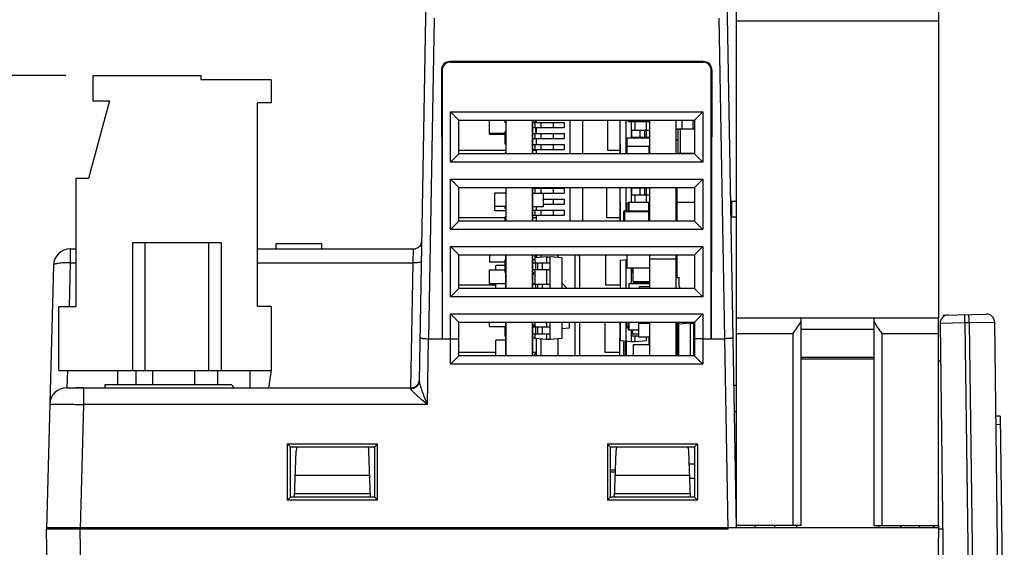
# Model space of a CAD drawing. Units: inches. Extents: x 0 to 17, y 0 to 11.
# Drawn here: x 2.6 to 4.9, y 1.8 to 3 of the extents above; entities that cross this region are included whole.
import ezdxf

# ---------------------------------------------------------------- set-up
doc = ezdxf.new("R2010")
doc.units = ezdxf.units.IN
doc.header["$LTSCALE"] = 0.935
doc.header["$MEASUREMENT"] = 0
doc.layers.get('0').update_dxf_attribs({"linetype": 'CONTINUOUS'})
for name, color, linetype in [('02___PRT_ALL_AXES', 7, 'CONTINUOUS'), ('ASSEMBLY', 7, 'CONTINUOUS'), ('ECAD_94197101', 7, 'CONTINUOUS'), ('ECAD_94225805', 7, 'CONTINUOUS'), ('ECAD_94260308', 7, 'CONTINUOUS'), ('ECAD_CP_0603', 7, 'CONTINUOUS'), ('ECAD_CP_0805', 7, 'CONTINUOUS'), ('ECAD_CP_1206', 7, 'CONTINUOUS'), ('ECAD_CP_94355132', 7, 'CONTINUOUS'), ('ECAD_CP_94426140', 7, 'CONTINUOUS'), ('ECAD_DI_94425401', 7, 'CONTINUOUS'), ('ECAD_FS_94399730', 7, 'CONTINUOUS'), ('ECAD_IC_QFP144', 7, 'CONTINUOUS'), ('ECAD_IC_SO44_525', 7, 'CONTINUOUS'), ('ECAD_IC_SO8_150', 7, 'CONTINUOUS'), ('ECAD_IC_SOJ44_400', 7, 'CONTINUOUS'), ('ECAD_IC_SSOP10_125', 7, 'CONTINUOUS'), ('ECAD_IND_94260801', 7, 'CONTINUOUS'), ('ECAD_IND_944120', 7, 'CONTINUOUS'), ('ECAD_PCP_2012', 7, 'CONTINUOUS'), ('ECAD_PCP_2150916503', 7, 'CONTINUOUS'), ('ECAD_PCP_3528', 7, 'CONTINUOUS'), ('ECAD_PCP_7343A', 7, 'CONTINUOUS'), ('ECAD_RS_0603', 7, 'CONTINUOUS'), ('ECAD_RS_0805', 7, 'CONTINUOUS'), ('ECAD_RS_1206', 7, 'CONTINUOUS'), ('ECAD_RS_943996', 7, 'CONTINUOUS'), ('ECAD_STD_DPAK_PO123', 7, 'CONTINUOUS'), ('ECAD_STD_SOT23_PO132', 7, 'CONTINUOUS'), ('ECAD_TP_ICT', 7, 'CONTINUOUS'), ('FEATURE', 7, 'CONTINUOUS')]:
    doc.layers.add(name, color=color, linetype=linetype)
doc.styles.get("Standard").update_dxf_attribs({"font": 'txt', "width": 0.8})
doc.dimstyles.new('DIMSTYLE_1', dxfattribs={"dimtxt": 0.15625, "dimasz": 0.1875, "dimexe": 0.125, "dimexo": 0.0625, "dimgap": 0.078125, "dimtad": 0, "dimtih": 1, "dimtoh": 1, "dimzin": 0, "dimdsep": 46, "dimtxsty": 'STANDARD', "dimblk": '_FILLED', "dimblk1": '_FILLED', "dimblk2": '_FILLED', "dimcen": 0.09, "dimazin": 0, "dimtp": 0.05, "dimtm": 0.05, "dimtfac": 1, "dimtofl": 0, "dimtmove": 0, "dimatfit": 3, "dimldrblk": '_FILLED', "dimfxl": 1, "dimtolj": 1, "dimtzin": 0, "dimarcsym": 0})

# ---------------------------------------------------------------- blocks, each defined once
blk = doc.blocks.new('_FILLED')
at = {"color": 0, "linetype": 'BYBLOCK'}
blk.add_solid([(0, 0), (-1, 0.167), (-1, -0.167)], dxfattribs=at)
blk = doc.blocks.new('*D2')
at = {"color": 2, "linetype": 'CONTINUOUS'}
for p, q in [((2.6906, 2.884), (1.8573, 2.884)), ((1.9823, 2.884), (1.9823, 2.1515)), ((1.9823, 1.1066), (1.9823, 1.839)), ((2.6708, 1.1066), (1.8573, 1.1066))]:
    blk.add_line(p, q, dxfattribs=at)
at = {"color": 2, "linetype": 'CONTINUOUS', "xscale": 0.1875, "yscale": 0.1875, "zscale": 0.1875}
for p, rotation in [((1.9823, 2.884), 90), ((1.9823, 1.1066), 270)]:
    blk.add_blockref('_FILLED', p, dxfattribs=dict(at, rotation=rotation))
at = {"color": 2, "linetype": 'CONTINUOUS', "insert": (1.9823, 2.0734), "char_height": 0.15625, "width": 0.625, "attachment_point": 2, "line_spacing_factor": 0.9}
blk.add_mtext('45.15', dxfattribs=at)
blk = doc.blocks.new('*D3')
at = {"color": 2, "linetype": 'CONTINUOUS'}
for p, q in [((3.5073, 4.0672), (1.1215, 4.0672)), ((1.2465, 4.0672), (1.2465, 2.7432)), ((1.2465, 1.1066), (1.2465, 2.4307)), ((2.6708, 1.1066), (1.1215, 1.1066))]:
    blk.add_line(p, q, dxfattribs=at)
at = {"color": 2, "linetype": 'CONTINUOUS', "xscale": 0.1875, "yscale": 0.1875, "zscale": 0.1875}
for p, rotation in [((1.2465, 4.0672), 90), ((1.2465, 1.1066), 270)]:
    blk.add_blockref('_FILLED', p, dxfattribs=dict(at, rotation=rotation))
at = {"color": 2, "linetype": 'CONTINUOUS', "insert": (1.2465, 2.665), "char_height": 0.15625, "width": 0.625, "attachment_point": 2, "line_spacing_factor": 0.9}
blk.add_mtext('75.20', dxfattribs=at)

msp = doc.modelspace()

# ---------------------------------------------------------------- linework, layer by layer
at = {"color": 7, "linetype": 'CONTINUOUS'}
for p, q in [((3.5173, 2.17), (3.5501, 4.0479)), ((4.2592, 1.8271), (4.231, 3.4457)), ((3.5519, 3.0182), (3.5388, 2.2688)), ((4.2318, 2.2688), (4.2187, 3.0182)), ((3.5887, 2.917), (3.5902, 2.9156)), ((4.182, 2.917), (3.5887, 2.917)), ((3.5902, 2.9156), (4.1805, 2.9156)), ((4.182, 2.917), (4.1805, 2.9156)), ((3.5691, 2.8973), (3.5705, 2.2688)), ((3.5691, 2.8973), (3.5705, 2.8959)), ((3.5705, 2.8959), (3.5705, 2.2688)), ((4.2016, 2.8973), (4.2002, 2.8959)), ((4.2016, 2.8973), (4.2002, 2.2688)), ((4.2002, 2.2688), (4.2002, 2.8959)), ((3.5903, 2.6816), (3.5903, 2.7993)), ((3.5903, 2.7993), (3.61, 2.7796)), ((3.5903, 2.7993), (4.1804, 2.7993)), ((4.1804, 2.7993), (4.1607, 2.7796)), ((4.1804, 2.7993), (4.1804, 2.6816)), ((3.61, 2.7012), (3.61, 2.7796)), ((3.61, 2.7796), (4.1607, 2.7796)), ((3.958, 2.709), (3.958, 2.7791)), ((4.1607, 2.7796), (4.1607, 2.7012)), ((3.5903, 2.6816), (3.61, 2.7012)), ((4.1607, 2.7012), (3.61, 2.7012)), ((3.7197, 2.709), (3.6106, 2.709)), ((3.7908, 2.709), (3.7817, 2.709)), ((3.9868, 2.709), (3.958, 2.709)), ((4.0557, 2.709), (4.0547, 2.709)), ((4.1804, 2.6816), (4.1607, 2.7012)), ((4.1804, 2.6816), (3.5903, 2.6816)), ((3.5903, 2.5241), (3.5903, 2.6419)), ((3.5903, 2.6419), (3.61, 2.6222)), ((3.5903, 2.6419), (4.1804, 2.6419)), ((4.1804, 2.6419), (4.1607, 2.6222)), ((4.1804, 2.6419), (4.1804, 2.5241)), ((3.61, 2.5438), (3.61, 2.6222)), ((3.61, 2.6222), (4.1607, 2.6222)), ((3.956, 2.5515), (3.956, 2.6216)), ((4.1607, 2.6222), (4.1607, 2.5438)), ((4.2459, 2.5908), (4.2592, 2.5908)), ((3.5903, 2.5241), (3.61, 2.5438)), ((4.1607, 2.5438), (3.61, 2.5438)), ((3.7177, 2.5515), (3.6106, 2.5515)), ((3.7908, 2.5515), (3.7817, 2.5515)), ((3.9868, 2.5515), (3.956, 2.5515)), ((4.1804, 2.5241), (4.1607, 2.5438)), ((4.1804, 2.5241), (3.5903, 2.5241)), ((2.7007, 2.4786), (2.7007, 2.4461)), ((2.7007, 2.4786), (2.7137, 2.4786)), ((3.1389, 2.4786), (3.5034, 2.4786)), ((3.5025, 2.4461), (3.5034, 2.4786)), ((3.5903, 2.4844), (3.61, 2.4647)), ((3.5903, 2.3666), (3.5903, 2.4844)), ((3.5903, 2.4844), (4.1804, 2.4844)), ((3.61, 2.3863), (3.61, 2.4647)), ((3.61, 2.4647), (4.1607, 2.4647)), ((4.1804, 2.4844), (4.1607, 2.4647)), ((4.1607, 2.4647), (4.1607, 2.3863)), ((4.1804, 2.4844), (4.1804, 2.3666)), ((2.7007, 2.4461), (2.698, 2.344)), ((2.7007, 2.4461), (2.7137, 2.4461)), ((3.1389, 2.4461), (3.5025, 2.4461)), ((3.4974, 2.1538), (3.5025, 2.4461)), ((3.9539, 2.394), (3.9539, 2.4641)), ((2.6613, 2.4403), (2.6451, 1.8231)), ((3.5903, 2.3666), (3.61, 2.3863)), ((4.1607, 2.3863), (3.61, 2.3863)), ((3.6961, 2.394), (3.6105, 2.394)), ((3.9868, 2.394), (3.9539, 2.394)), ((4.1804, 2.3666), (4.1607, 2.3863)), ((4.1804, 2.3666), (3.5903, 2.3666)), ((3.5903, 2.3269), (4.1804, 2.3269)), ((3.5903, 2.3269), (3.61, 2.3072)), ((3.5903, 2.2688), (3.5903, 2.3269)), ((4.1804, 2.3269), (4.1607, 2.3072)), ((4.1804, 2.3269), (4.1804, 2.2688)), ((3.61, 2.3072), (4.1607, 2.3072)), ((3.61, 2.2686), (3.61, 2.3072)), ((3.9518, 2.2365), (3.9518, 2.3067)), ((4.1607, 2.3072), (4.1607, 2.2686)), ((3.5361, 2.115), (3.5387, 2.2688)), ((3.5388, 2.2688), (3.5903, 2.2688)), ((3.5903, 2.2094), (3.5903, 2.2688)), ((3.5903, 2.2688), (3.61, 2.2686)), ((3.61, 2.2288), (3.61, 2.2686)), ((4.1804, 2.2688), (4.1607, 2.2686)), ((4.1607, 2.2686), (4.1607, 2.2288)), ((4.1804, 2.2688), (4.2318, 2.2688)), ((4.1804, 2.2688), (4.1804, 2.2094)), ((4.2396, 1.8231), (4.2319, 2.2688)), ((3.6961, 2.2365), (3.6105, 2.2365)), ((3.7916, 2.2365), (3.7817, 2.2365)), ((3.9857, 2.2365), (3.9518, 2.2365)), ((3.5903, 2.2094), (3.61, 2.2288)), ((4.1607, 2.2288), (3.61, 2.2288)), ((4.1804, 2.2094), (4.1607, 2.2288)), ((4.7317, 2.2168), (4.7364, 2.2168)), ((2.6941, 2.194), (2.693, 2.1538)), ((4.1804, 2.2094), (3.5903, 2.2094)), ((2.6922, 2.1538), (3.4977, 2.1538)), ((2.7315, 2.1538), (2.7315, 2.115)), ((3.4977, 2.1517), (3.4977, 2.1538)), ((2.7315, 2.115), (2.7239, 1.8231)), ((3.5361, 2.115), (2.7315, 2.115)), ((3.2091, 2.0229), (3.216, 2.016)), ((3.2091, 2.0229), (3.4197, 2.0229)), ((3.2091, 1.891), (3.2091, 2.0229)), ((3.216, 2.016), (3.4129, 2.016)), ((3.216, 1.8979), (3.216, 2.016)), ((3.2256, 1.8979), (3.2293, 2.0056)), ((3.4033, 1.8979), (3.3995, 2.0056)), ((3.4197, 2.0229), (3.4129, 2.016)), ((3.4129, 1.8979), (3.4129, 2.016)), ((3.4197, 1.891), (3.4197, 2.0229)), ((3.9572, 2.0229), (4.1678, 2.0229)), ((3.9572, 2.0229), (3.964, 2.016)), ((3.9572, 2.0229), (3.9572, 1.891)), ((3.964, 2.016), (4.1609, 2.016)), ((3.964, 2.016), (3.964, 1.8979)), ((3.9736, 1.8979), (3.9774, 2.0056)), ((4.1513, 1.8979), (4.1476, 2.0056)), ((4.1678, 2.0229), (4.1609, 2.016)), ((4.1609, 2.016), (4.1609, 1.8979)), ((4.1678, 2.0229), (4.1678, 1.891)), ((3.4015, 1.9491), (3.2274, 1.9491)), ((4.1495, 1.9491), (3.9754, 1.9491)), ((3.216, 1.8979), (3.2091, 1.891)), ((3.4197, 1.891), (3.2091, 1.891)), ((3.4129, 1.8979), (3.216, 1.8979)), ((3.403, 1.9058), (3.2259, 1.9058)), ((3.4129, 1.8979), (3.4197, 1.891)), ((3.964, 1.8979), (3.9572, 1.891)), ((4.1678, 1.891), (3.9572, 1.891)), ((4.1609, 1.8979), (3.964, 1.8979)), ((4.151, 1.9058), (3.9739, 1.9058)), ((4.1609, 1.8979), (4.1678, 1.891)), ((2.6451, 1.8271), (4.7318, 1.8271)), ((4.2396, 1.8231), (2.6451, 1.8231)), ((2.6546, 1.1066), (2.6452, 1.8231)), ((2.7333, 1.1066), (2.7239, 1.8231)), ((4.7199, 1.8322), (4.7199, 1.8271)), ((4.7318, 1.8271), (4.7223, 1.1066)), ((4.7316, 1.8322), (4.7317, 1.8271)), ((4.7416, 1.8231), (4.7318, 1.8231))]:
    msp.add_line(p, q, dxfattribs=at)
at = {"color": 7, "linetype": 'CONTINUOUS', "true_color": 0x00beeb}
for p, q in [((3.7817, 2.7018), (3.7817, 2.7791)), ((3.7817, 2.5443), (3.7817, 2.6216)), ((3.7197, 2.3868), (3.7197, 2.4641)), ((3.7817, 2.3868), (3.7817, 2.4641)), ((3.7197, 2.2293), (3.7197, 2.3067)), ((3.7817, 2.2293), (3.7817, 2.3067))]:
    msp.add_line(p, q, dxfattribs=at)
at = {"color": 7, "linetype": 'CONTINUOUS'}
for centre, radius, start, end in [((3.5034, 2.4983), 0.0197, 270, 359), ((2.7007, 2.4393), 0.0394, 90, 178.5), ((3.4977, 2.1735), 0.0197, 270, 350.1006), ((2.6922, 2.1145), 0.0394, 90.0032, 178.5001), ((3.2687, 2.0042), 0.0394, 162.4554, 178), ((3.3602, 2.0042), 0.0394, 2, 17.5446), ((4.0167, 2.0042), 0.0394, 162.4554, 178), ((4.1082, 2.0042), 0.0394, 2, 17.5446)]:
    msp.add_arc(centre, radius, start, end, dxfattribs=at)
for centre, major_axis, ratio, start_param, end_param in [((3.5888, 2.8973), (-0.0079, 0.0181), 0.996614, -0.409923, 1.160702), ((3.5902, 2.8959), (0.0139, -0.0139), 0.999829, 2.35628, 3.926905), ((4.1805, 2.8959), (-0.0139, -0.0139), 0.999829, 2.35628, 3.926905), ((4.182, 2.8973), (0.0079, 0.0181), 0.996614, -1.160702, 0.409923)]:
    msp.add_ellipse(centre, major_axis=major_axis, ratio=ratio, start_param=start_param, end_param=end_param, dxfattribs=at)
for points, knots in [([(2.7007, 2.4461), (2.6957, 2.4462), (2.6864, 2.4462), (2.6742, 2.4452), (2.6662, 2.4437), (2.6623, 2.442), (2.6613, 2.4408), (2.6613, 2.4403)], [0, 0, 0, 0, 0.369242, 0.683747, 0.899368, 0.962526, 1, 1, 1, 1]), ([(3.5222, 2.4492), (3.5222, 2.4489), (3.5217, 2.4483), (3.5198, 2.4475), (3.5158, 2.4467), (3.5097, 2.4461), (3.505, 2.4461), (3.5025, 2.4461)], [0, 0, 0, 0, 0.037508, 0.10064, 0.316308, 0.630904, 1, 1, 1, 1]), ([(3.5191, 2.2707), (3.5191, 2.2706), (3.5198, 2.2703), (3.5208, 2.27), (3.5226, 2.2697), (3.525, 2.2695), (3.528, 2.2692), (3.5326, 2.2689), (3.5363, 2.2688), (3.5388, 2.2688)], [0, 0, 0, 0, 0.024558, 0.082659, 0.175091, 0.298594, 0.448874, 0.620457, 1, 1, 1, 1]), ([(4.2515, 2.2707), (4.2515, 2.2706), (4.2508, 2.2703), (4.2499, 2.27), (4.248, 2.2697), (4.2456, 2.2695), (4.2427, 2.2692), (4.238, 2.2689), (4.2344, 2.2688), (4.2319, 2.2688)], [0, 0, 0, 0, 0.024559, 0.082623, 0.174994, 0.298434, 0.448669, 0.620242, 1, 1, 1, 1]), ([(3.5173, 2.17), (3.5173, 2.1676), (3.5162, 2.1628), (3.5118, 2.1567), (3.5052, 2.1527), (3.5002, 2.1517), (3.4977, 2.1517)], [0, 0, 0, 0, 0.243504, 0.491161, 0.744011, 1, 1, 1, 1]), ([(3.5361, 2.115), (3.5341, 2.1199), (3.5303, 2.1297), (3.5256, 2.1418), (3.5222, 2.1513), (3.5199, 2.1581), (3.5181, 2.1642), (3.5173, 2.1682), (3.5173, 2.17)], [0, 0, 0, 0, 0.272211, 0.539439, 0.668801, 0.792696, 0.906497, 1, 1, 1, 1]), ([(3.5361, 2.115), (3.532, 2.1183), (3.526, 2.1234), (3.5181, 2.1301), (3.5125, 2.1349), (3.5072, 2.1397), (3.5027, 2.1441), (3.4996, 2.1476), (3.498, 2.1501), (3.4976, 2.1512), (3.4977, 2.1517)], [0, 0, 0, 0, 0.294617, 0.43891, 0.579018, 0.712173, 0.833516, 0.933948, 0.971993, 1, 1, 1, 1]), ([(2.6528, 2.1155), (2.6528, 2.1155), (2.653, 2.1155), (2.6532, 2.1156), (2.6537, 2.1156), (2.6544, 2.1156), (2.6552, 2.1156), (2.6567, 2.1156), (2.659, 2.1156), (2.6623, 2.1156), (2.6663, 2.1156), (2.6709, 2.1156), (2.6781, 2.1155), (2.6884, 2.1155), (2.7018, 2.1153), (2.7164, 2.1152), (2.7264, 2.115), (2.7315, 2.115)], [0, 0, 0, 0, 0.001253, 0.004886, 0.010907, 0.019302, 0.030057, 0.043155, 0.076232, 0.118183, 0.168635, 0.227093, 0.292985, 0.444518, 0.617342, 0.804998, 1, 1, 1, 1])]:
    msp.add_open_spline(points, degree=3, knots=knots, dxfattribs=at)
at = {"layer": '02___PRT_ALL_AXES', "color": 7, "linetype": 'CONTINUOUS'}
for p, q in [((3.7197, 2.7791), (3.7197, 2.7018)), ((3.7817, 2.7791), (3.7817, 2.7018)), ((4.0557, 2.7791), (4.0557, 2.7018)), ((4.1177, 2.7791), (4.1177, 2.7018)), ((3.7197, 2.6216), (3.7197, 2.5443)), ((3.7817, 2.6216), (3.7817, 2.5443)), ((4.0557, 2.6216), (4.0557, 2.5443)), ((4.1177, 2.6216), (4.1177, 2.5443)), ((3.7197, 2.4641), (3.7197, 2.3868)), ((3.7817, 2.4641), (3.7817, 2.3868)), ((4.0557, 2.4641), (4.0557, 2.3868)), ((4.0557, 2.4557), (4.1177, 2.4557)), ((4.1177, 2.4641), (4.1177, 2.3868)), ((3.7197, 2.3067), (3.7197, 2.2293)), ((3.7817, 2.3067), (3.7817, 2.2293)), ((4.0557, 2.3067), (4.0557, 2.2293)), ((4.1177, 2.3067), (4.1177, 2.2293))]:
    msp.add_line(p, q, dxfattribs=at)
at = {"layer": 'ASSEMBLY', "color": 7, "linetype": 'CONTINUOUS'}
for p, q in [((4.7429, 2.3238), (4.843, 2.3264)), ((4.7936, 2.3055), (4.7353, 2.3042)), ((4.7353, 2.3042), (4.7474, 1.3822)), ((4.7429, 2.3238), (4.743, 2.3196)), ((4.8034, 2.3057), (4.7936, 2.3055)), ((4.7936, 2.3055), (4.8057, 1.3822)), ((4.8632, 2.307), (4.8034, 2.3057)), ((4.8034, 2.3057), (4.8155, 1.3822)), ((4.8789, 1.1066), (4.8632, 2.307)), ((4.8759, 2.0874), (4.8661, 2.0873)), ((4.8759, 2.0874), (4.8857, 1.3394)), ((4.8762, 2.0677), (4.8664, 2.0676))]:
    msp.add_line(p, q, dxfattribs=at)
for centre, start, end in [((4.8435, 2.3068), 0.75, 91.4979), ((4.755, 2.3044), 91.5, 180.75)]:
    msp.add_arc(centre, 0.0197, start, end, dxfattribs=at)
for points in [[(4.7936, 2.3055), (4.7935, 2.3067), (4.7935, 2.3092), (4.7934, 2.3129), (4.7933, 2.3162), (4.7933, 2.3192), (4.7933, 2.3213), (4.7932, 2.3227), (4.7932, 2.3236), (4.7933, 2.3242), (4.7932, 2.3247), (4.7933, 2.3249), (4.7933, 2.3251), (4.7933, 2.3251)], [(4.8034, 2.3057), (4.8034, 2.307), (4.8033, 2.3095), (4.8032, 2.3131), (4.8032, 2.3165), (4.8031, 2.3194), (4.8031, 2.3216), (4.8031, 2.323), (4.8031, 2.3238), (4.8031, 2.3245), (4.8031, 2.325), (4.8031, 2.3252), (4.8031, 2.3254), (4.8031, 2.3254)]]:
    msp.add_open_spline(points, degree=3, knots=[0, 0, 0, 0, 0.194631, 0.38257, 0.555472, 0.706895, 0.831148, 0.881631, 0.923632, 0.956672, 0.980514, 0.994988, 1, 1, 1, 1], dxfattribs=at)
at = {"layer": 'ECAD_94197101', "color": 7, "linetype": 'CONTINUOUS'}
for p, q in [((3.1827, 2.4786), (3.1827, 2.4916)), ((3.1827, 2.4916), (3.289, 2.4916)), ((3.289, 2.4786), (3.289, 2.4916))]:
    msp.add_line(p, q, dxfattribs=at)
at = {"layer": 'ECAD_94225805', "color": 7, "linetype": 'CONTINUOUS'}
for p, q in [((2.7816, 2.1609), (2.7816, 2.1538)), ((3.0789, 2.1609), (2.7816, 2.1609)), ((3.0789, 2.1609), (3.0822, 2.1538))]:
    msp.add_line(p, q, dxfattribs=at)
at = {"layer": 'ECAD_94260308', "color": 7, "linetype": 'CONTINUOUS'}
for p, q in [((4.2592, 1.8322), (4.2592, 2.3175)), ((4.4107, 2.3139), (4.4101, 2.3164)), ((4.4107, 1.8322), (4.4107, 2.3139)), ((4.5808, 2.3164), (4.5802, 2.3139)), ((4.5802, 2.3139), (4.5802, 1.8322)), ((4.7317, 1.8322), (4.7317, 2.3156)), ((4.3911, 2.2798), (4.2592, 2.2798)), ((4.3911, 2.2798), (4.3911, 1.8322)), ((4.7317, 2.2798), (4.5998, 2.2798)), ((4.5998, 1.8322), (4.5998, 2.2798)), ((4.4797, 2.2247), (4.4107, 2.2247)), ((4.5802, 2.2208), (4.4107, 2.2208)), ((4.5802, 2.2247), (4.5112, 2.2247)), ((4.4107, 1.8322), (4.2592, 1.8322)), ((4.3025, 1.8322), (4.3025, 1.8271)), ((4.3478, 1.8322), (4.3478, 1.8271)), ((4.3998, 1.8322), (4.3998, 1.8271)), ((4.5802, 1.8322), (4.7317, 1.8322)), ((4.5911, 1.8322), (4.5911, 1.8271)), ((4.6431, 1.8322), (4.6431, 1.8271)), ((4.6884, 1.8271), (4.6884, 1.8322))]:
    msp.add_line(p, q, dxfattribs=at)
for centre, start_param, end_param in [((4.4062, 2.2798), -0.379645, -0.258224), ((4.5847, 2.2798), 0.258236, 0.379645)]:
    msp.add_ellipse(centre, major_axis=(0, 0.0394), ratio=0.267949, start_param=start_param, end_param=end_param, dxfattribs=at)
for points, knots in [([(4.3911, 2.2798), (4.3933, 2.2829), (4.3976, 2.2891), (4.4028, 2.2967), (4.4064, 2.3026), (4.4086, 2.3067), (4.4102, 2.3104), (4.4107, 2.3128), (4.4107, 2.3139)], [0, 0, 0, 0, 0.290128, 0.567711, 0.69655, 0.81444, 0.917019, 1, 1, 1, 1]), ([(4.5802, 2.3139), (4.5802, 2.3128), (4.5807, 2.3104), (4.5823, 2.3067), (4.5845, 2.3026), (4.5881, 2.2967), (4.5933, 2.2891), (4.5976, 2.2829), (4.5998, 2.2798)], [0, 0, 0, 0, 0.082981, 0.185564, 0.303446, 0.432278, 0.709859, 1, 1, 1, 1])]:
    msp.add_open_spline(points, degree=3, knots=knots, dxfattribs=at)
at = {"layer": 'ECAD_CP_0603', "color": 7, "linetype": 'CONTINUOUS'}
for p, q in [((3.6817, 2.7475), (3.6817, 2.7791)), ((3.7177, 2.7485), (3.6817, 2.7485)), ((3.6817, 2.7475), (3.7177, 2.7475)), ((3.6817, 2.4641), (3.6817, 2.4475)), ((3.7177, 2.4475), (3.6817, 2.4475)), ((3.6817, 2.4295), (3.7177, 2.4295)), ((3.6817, 2.3975), (3.6817, 2.4295)), ((4.0177, 2.4345), (4.0557, 2.4345)), ((4.0177, 2.4025), (4.0177, 2.4345)), ((3.6817, 2.3975), (3.7197, 2.3975)), ((4.0177, 2.4025), (4.0557, 2.4025)), ((4.0177, 2.3995), (4.0557, 2.3995)), ((4.0177, 2.3981), (4.0177, 2.3995)), ((3.6817, 2.2975), (3.6817, 2.3067)), ((3.6817, 2.2975), (3.7197, 2.2975)), ((4.0557, 2.2545), (4.0177, 2.2545)), ((4.0177, 2.2545), (4.0177, 2.2293))]:
    msp.add_line(p, q, dxfattribs=at)
at = {"layer": 'ECAD_CP_0805', "color": 7, "linetype": 'CONTINUOUS'}
for p, q in [((4.0538, 2.6215), (4.0538, 2.6216)), ((3.9957, 2.5661), (4.0538, 2.5661)), ((3.9957, 2.5443), (3.9957, 2.5661)), ((3.9977, 2.5681), (4.0538, 2.5681)), ((3.9977, 2.5443), (3.9977, 2.5681)), ((4.0538, 2.5443), (4.0538, 2.5681))]:
    msp.add_line(p, q, dxfattribs=at)
for centre, start, end in [((3.9977, 2.5661), 90, 180), ((4.0538, 2.5661), 0, 90)]:
    msp.add_arc(centre, 0.00197, start, end, dxfattribs=at)
at = {"layer": 'ECAD_CP_1206', "color": 7, "linetype": 'CONTINUOUS'}
for p, q in [((3.9868, 2.27), (3.9857, 2.27)), ((3.9857, 2.27), (3.9857, 2.2293))]:
    msp.add_line(p, q, dxfattribs=at)
at = {"layer": 'ECAD_CP_94355132', "color": 7, "linetype": 'CONTINUOUS'}
for p, q in [((4.0557, 2.738), (4.0026, 2.738)), ((4.0026, 2.738), (4.0026, 2.7184)), ((4.0557, 2.7184), (4.0026, 2.7184)), ((4.0036, 2.7018), (4.0036, 2.7184)), ((4.0547, 2.7018), (4.0547, 2.7184)), ((4.0026, 2.4641), (4.0026, 2.4339)), ((4.0177, 2.4339), (4.0026, 2.4339))]:
    msp.add_line(p, q, dxfattribs=at)
at = {"layer": 'ECAD_CP_94426140', "color": 7, "linetype": 'CONTINUOUS'}
for p, q in [((4.1609, 1.9755), (4.1486, 1.9755)), ((4.1609, 1.9415), (4.1498, 1.9415))]:
    msp.add_line(p, q, dxfattribs=at)
at = {"layer": 'ECAD_DI_94425401', "color": 7, "linetype": 'CONTINUOUS'}
for p, q in [((4.1315, 2.7791), (4.1315, 2.7595)), ((4.1569, 2.7791), (4.1569, 2.7595)), ((4.1177, 2.7595), (4.1602, 2.7595)), ((4.1217, 2.7595), (4.1217, 2.7022)), ((4.1276, 2.7595), (4.1276, 2.7022)), ((4.1602, 2.7022), (4.1217, 2.7022))]:
    msp.add_line(p, q, dxfattribs=at)
at = {"layer": 'ECAD_FS_94399730', "color": 7, "linetype": 'CONTINUOUS'}
for p, q in [((3.964, 1.962), (3.9758, 1.962)), ((3.964, 1.957), (3.9757, 1.957))]:
    msp.add_line(p, q, dxfattribs=at)
at = {"layer": 'ECAD_IC_QFP144', "color": 7, "linetype": 'CONTINUOUS'}
for p, q in [((3.7817, 2.7743), (3.8557, 2.7743)), ((3.7876, 2.7743), (3.7876, 2.7625)), ((3.7908, 2.7791), (3.7908, 2.7743)), ((3.8014, 2.7743), (3.8014, 2.7625)), ((3.8302, 2.7743), (3.8302, 2.7625)), ((3.8557, 2.7743), (3.8557, 2.7625)), ((3.8695, 2.7791), (3.8695, 2.7018)), ((3.8991, 2.7791), (3.8991, 2.7018)), ((3.7817, 2.7625), (3.8557, 2.7625)), ((3.7817, 2.7487), (3.8557, 2.7487)), ((3.7876, 2.7487), (3.7876, 2.7369)), ((3.7908, 2.7625), (3.7908, 2.7487)), ((3.8014, 2.7487), (3.8014, 2.7369)), ((3.8302, 2.7487), (3.8302, 2.7369)), ((3.8557, 2.7487), (3.8557, 2.7369)), ((3.7817, 2.7369), (3.8557, 2.7369)), ((3.7817, 2.7231), (3.8557, 2.7231)), ((3.7876, 2.7231), (3.7876, 2.7113)), ((3.7908, 2.7369), (3.7908, 2.7231)), ((3.8014, 2.7231), (3.8014, 2.7113)), ((3.8302, 2.7231), (3.8302, 2.7113)), ((3.8557, 2.7231), (3.8557, 2.7113)), ((3.7817, 2.7113), (3.8557, 2.7113)), ((3.7908, 2.7113), (3.7908, 2.7018)), ((3.7817, 2.6207), (3.8557, 2.6207)), ((3.7876, 2.6207), (3.7876, 2.6092)), ((3.7908, 2.6216), (3.7908, 2.6207)), ((3.8014, 2.6207), (3.8014, 2.6092)), ((3.8077, 2.6089), (3.8557, 2.6089)), ((3.8302, 2.6207), (3.8302, 2.6089)), ((3.8557, 2.6207), (3.8557, 2.6089)), ((3.8695, 2.6216), (3.8695, 2.5443)), ((3.8991, 2.6216), (3.8991, 2.5443)), ((3.8077, 2.5951), (3.8557, 2.5951)), ((3.8077, 2.5833), (3.8557, 2.5833)), ((3.8302, 2.5951), (3.8302, 2.5833)), ((3.8557, 2.5951), (3.8557, 2.5833)), ((3.7817, 2.5695), (3.8557, 2.5695)), ((3.7817, 2.5577), (3.8557, 2.5577)), ((3.7876, 2.5695), (3.7876, 2.5577)), ((3.7908, 2.5777), (3.7908, 2.5695)), ((3.7908, 2.5577), (3.7908, 2.5443)), ((3.8014, 2.5695), (3.8014, 2.5577)), ((3.8302, 2.5695), (3.8302, 2.5577)), ((3.8557, 2.5695), (3.8557, 2.5577)), ((3.7908, 2.4641), (3.7908, 2.4603)), ((3.7916, 2.4603), (3.7908, 2.4603)), ((3.7876, 2.3973), (3.7817, 2.3973)), ((3.7876, 2.4123), (3.7876, 2.3973))]:
    msp.add_line(p, q, dxfattribs=at)
for radius, start in [(0.0197, 147.184), (0.0138, 158.8516)]:
    msp.add_arc((3.8014, 2.4123), radius, start, 180, dxfattribs=at)
at = {"layer": 'ECAD_IC_SO44_525', "color": 7, "linetype": 'CONTINUOUS'}
for p, q in [((3.7916, 2.4578), (3.7916, 2.4601)), ((3.8024, 2.4588), (3.8024, 2.4641)), ((3.8418, 2.4583), (3.8418, 2.4641)), ((3.8812, 2.4641), (3.8812, 2.3868)), ((3.892, 2.4601), (3.892, 2.3868)), ((3.8812, 2.3067), (3.8812, 2.2293)), ((3.892, 2.3067), (3.892, 2.2293)), ((3.7916, 2.2293), (3.7916, 2.2691)), ((3.8024, 2.2293), (3.8024, 2.2682)), ((3.8418, 2.2293), (3.8418, 2.2686))]:
    msp.add_line(p, q, dxfattribs=at)
for centre, start, end in [((3.8034, 2.4601), 159.7571, 180), ((3.8802, 2.4601), 0, 20.2324)]:
    msp.add_arc(centre, 0.0118, start, end, dxfattribs=at)
at = {"layer": 'ECAD_IC_SO8_150', "color": 7, "linetype": 'CONTINUOUS'}
for p, q in [((3.9868, 2.7018), (3.9868, 2.7791)), ((4.0004, 2.7791), (4.0004, 2.7018)), ((4.0139, 2.738), (4.0139, 2.7759)), ((4.0218, 2.7565), (4.0218, 2.7759)), ((4.0488, 2.7565), (4.0488, 2.7759)), ((3.7892, 2.7625), (3.7892, 2.7487)), ((4.0141, 2.7565), (4.0557, 2.7565)), ((4.0141, 2.7404), (4.0141, 2.7565)), ((4.0331, 2.7565), (4.0331, 2.7404)), ((4.0439, 2.7565), (4.0439, 2.7404)), ((4.0482, 2.7565), (4.0482, 2.7404)), ((3.9868, 2.7235), (3.988, 2.7235)), ((3.988, 2.7018), (3.988, 2.7235)), ((4.0141, 2.7404), (4.0557, 2.7404)), ((4.0218, 2.738), (4.0218, 2.7404)), ((4.0488, 2.738), (4.0488, 2.7404)), ((4.0557, 2.7065), (4.0547, 2.7065)), ((3.9868, 2.5443), (3.9868, 2.6216)), ((4.0004, 2.6216), (4.0004, 2.5681)), ((4.0139, 2.5881), (4.0139, 2.6216)), ((4.0141, 2.6215), (4.0557, 2.6215)), ((4.0141, 2.6054), (4.0141, 2.6215)), ((4.0141, 2.6054), (4.0557, 2.6054)), ((4.0218, 2.5881), (4.0218, 2.6054)), ((4.0331, 2.6215), (4.0331, 2.6054)), ((4.0439, 2.6215), (4.0439, 2.6054)), ((4.0482, 2.6215), (4.0482, 2.6054)), ((4.0488, 2.6215), (4.0488, 2.6216)), ((4.0488, 2.5881), (4.0488, 2.6054)), ((3.9868, 2.5885), (3.988, 2.5885)), ((3.988, 2.5443), (3.988, 2.5885)), ((3.7817, 2.4465), (3.8234, 2.4465)), ((3.7908, 2.4631), (3.7886, 2.4629)), ((3.7886, 2.4465), (3.7886, 2.4629)), ((3.8157, 2.4599), (3.7886, 2.4576)), ((3.7892, 2.4465), (3.7892, 2.4304)), ((3.7935, 2.4465), (3.7935, 2.4304)), ((3.8044, 2.4465), (3.8044, 2.4304)), ((3.8157, 2.4599), (3.8236, 2.4599)), ((3.8157, 2.4465), (3.8157, 2.4599)), ((3.8234, 2.4304), (3.8234, 2.4465)), ((3.8506, 2.4576), (3.8236, 2.4599)), ((3.8236, 2.3868), (3.8236, 2.4599)), ((3.8506, 2.4576), (3.8506, 2.3868)), ((3.9868, 2.4526), (4.0026, 2.4539)), ((3.9868, 2.4526), (3.9868, 2.3868)), ((4.0004, 2.4538), (4.0004, 2.3868)), ((3.7817, 2.4304), (3.8234, 2.4304)), ((3.7886, 2.3965), (3.7886, 2.4304)), ((3.8157, 2.3965), (3.8157, 2.4304)), ((4.0139, 2.3981), (4.0139, 2.4339)), ((4.0141, 2.4254), (4.0141, 2.4339)), ((4.0141, 2.4254), (4.0177, 2.4254)), ((3.7817, 2.3965), (3.8234, 2.3965)), ((3.7892, 2.3965), (3.7892, 2.3868)), ((3.7935, 2.3965), (3.7935, 2.3868)), ((3.8044, 2.3965), (3.8044, 2.3868)), ((3.8234, 2.3868), (3.8234, 2.3965)), ((4.0218, 2.3995), (4.0218, 2.4025)), ((4.0488, 2.3995), (4.0488, 2.4025)), ((4.1177, 2.4116), (4.1252, 2.4116)), ((4.1252, 2.3905), (4.1252, 2.4116)), ((3.7886, 2.2965), (3.7886, 2.3067)), ((3.8157, 2.2965), (3.8157, 2.3067)), ((3.8236, 2.267), (3.8236, 2.3067)), ((3.8506, 2.3067), (3.8506, 2.2694)), ((3.9868, 2.2644), (3.9868, 2.3067)), ((3.988, 2.2643), (3.988, 2.3067)), ((4.0004, 2.3067), (4.0004, 2.2632)), ((4.1517, 2.3052), (4.1246, 2.3029)), ((4.1517, 2.3052), (4.1596, 2.3052)), ((4.1517, 2.2293), (4.1517, 2.3052)), ((4.1596, 2.2293), (4.1596, 2.3067)), ((4.1602, 2.3052), (4.1596, 2.3052)), ((3.7817, 2.2965), (3.8234, 2.2965)), ((3.7817, 2.2804), (3.8234, 2.2804)), ((3.7886, 2.2694), (3.7886, 2.2804)), ((3.7892, 2.2965), (3.7892, 2.2804)), ((3.7935, 2.2965), (3.7935, 2.2804)), ((3.8044, 2.2965), (3.8044, 2.2804)), ((3.8157, 2.267), (3.8157, 2.2804)), ((3.8234, 2.2804), (3.8234, 2.2965)), ((4.0139, 2.262), (4.0139, 2.2889)), ((4.0141, 2.2754), (4.0141, 2.2889)), ((4.1246, 2.2293), (4.1246, 2.3029)), ((3.7817, 2.2704), (3.7886, 2.2704)), ((3.8157, 2.267), (3.7886, 2.2694)), ((3.8236, 2.267), (3.8157, 2.267)), ((3.8506, 2.2694), (3.8236, 2.267)), ((3.9868, 2.2644), (4.0139, 2.262)), ((4.0139, 2.262), (4.0218, 2.262)), ((4.0141, 2.2754), (4.0297, 2.2754)), ((4.0218, 2.262), (4.0218, 2.2754)), ((4.0218, 2.262), (4.0488, 2.2644)), ((4.0488, 2.2644), (4.0488, 2.2727))]:
    msp.add_line(p, q, dxfattribs=at)
for centre, radius, start, end in [((3.7935, 2.7664), 0.0118, 103.5396, 138.1055), ((4.1295, 2.3905), 0.00433, 180, 239.8415), ((4.1404, 2.3019), 0.0118, 16.4595, 24.1707), ((4.1404, 2.3019), 0.0193, 9.9898, 14.4649), ((3.7935, 2.2914), 0.0118, 124.4712, 154.1309)]:
    msp.add_arc(centre, radius, start, end, dxfattribs=at)
at = {"layer": 'ECAD_IC_SOJ44_400', "color": 7, "linetype": 'CONTINUOUS'}
msp.add_arc((3.8121, 2.2145), 0.0304, 132.9913, 150.5531, dxfattribs=at)
at = {"layer": 'ECAD_IC_SSOP10_125', "color": 7, "linetype": 'CONTINUOUS'}
for p, q in [((4.1217, 2.2312), (4.1217, 2.3067)), ((4.1235, 2.2293), (4.1235, 2.3067)), ((4.142, 2.3044), (4.142, 2.3067))]:
    msp.add_line(p, q, dxfattribs=at)
msp.add_arc((4.1237, 2.2312), 0.00197, 180, 253.155, dxfattribs=at)
at = {"layer": 'ECAD_IND_94260801', "color": 7, "linetype": 'CONTINUOUS'}
for p, q in [((4.1177, 2.7338), (4.1217, 2.7338)), ((4.1276, 2.7018), (4.1276, 2.7022))]:
    msp.add_line(p, q, dxfattribs=at)
at = {"layer": 'ECAD_IND_944120', "color": 7, "linetype": 'CONTINUOUS'}
for p, q in [((4.1197, 2.6216), (4.1197, 2.5443)), ((4.1177, 2.5888), (4.1197, 2.5888)), ((4.1197, 2.5878), (4.1602, 2.5878)), ((4.2592, 2.5533), (4.2466, 2.5533)), ((4.1197, 2.4641), (4.1197, 2.4116)), ((4.1197, 2.3067), (4.1197, 2.2293)), ((4.2592, 2.1596), (4.2534, 2.1596))]:
    msp.add_line(p, q, dxfattribs=at)
at = {"layer": 'ECAD_PCP_2012', "color": 7, "linetype": 'CONTINUOUS'}
for p, q in [((4.0085, 2.3981), (4.0553, 2.3981)), ((4.0085, 2.3868), (4.0085, 2.3981)), ((4.0321, 2.3912), (4.0557, 2.3912)), ((4.0321, 2.3868), (4.0321, 2.3912))]:
    msp.add_line(p, q, dxfattribs=at)
at = {"layer": 'ECAD_PCP_2150916503', "color": 7, "linetype": 'CONTINUOUS'}
msp.add_line((4.2592, 2.0975), (4.2545, 2.0975), dxfattribs=at)
at = {"layer": 'ECAD_PCP_3528', "color": 7, "linetype": 'CONTINUOUS'}
for p, q in [((3.853, 2.3971), (3.8506, 2.3974)), ((3.8625, 2.3868), (3.853, 2.3971)), ((3.7881, 2.3012), (3.7881, 2.3067)), ((3.8687, 2.2932), (3.8687, 2.3067)), ((3.7817, 2.3012), (3.7886, 2.3012)), ((3.8687, 2.2932), (3.8506, 2.2916))]:
    msp.add_line(p, q, dxfattribs=at)
at = {"layer": 'ECAD_PCP_7343A', "color": 7, "linetype": 'CONTINUOUS'}
msp.add_line((4.2477, 2.5908), (4.2477, 2.5533), dxfattribs=at)
at = {"layer": 'ECAD_RS_0603', "color": 7, "linetype": 'CONTINUOUS'}
for p, q in [((3.6937, 2.5677), (3.6937, 2.6102)), ((3.6937, 2.6102), (3.7197, 2.6102)), ((3.7817, 2.6092), (3.8077, 2.6092)), ((3.8077, 2.5777), (3.8077, 2.6092)), ((3.6937, 2.5787), (3.7197, 2.5787)), ((3.7197, 2.5677), (3.6937, 2.5677)), ((3.7817, 2.5777), (3.8077, 2.5777)), ((3.7817, 2.4542), (3.7886, 2.4542)), ((3.7817, 2.4227), (3.7886, 2.4227)), ((4.0557, 2.3042), (4.0297, 2.3042)), ((4.0297, 2.3042), (4.0297, 2.2727)), ((4.0557, 2.2727), (4.0297, 2.2727))]:
    msp.add_line(p, q, dxfattribs=at)
at = {"layer": 'ECAD_RS_0805', "color": 7, "linetype": 'CONTINUOUS'}
for p, q in [((4.0057, 2.7791), (4.0057, 2.7759)), ((4.0538, 2.7759), (4.0057, 2.7759)), ((4.0077, 2.7791), (4.0077, 2.7759)), ((4.0538, 2.7759), (4.0538, 2.7791)), ((4.0026, 2.5861), (4.0057, 2.5861)), ((4.0026, 2.5681), (4.0026, 2.5861)), ((4.0057, 2.5881), (4.0557, 2.5881)), ((4.0057, 2.5881), (4.0057, 2.5681)), ((4.0077, 2.5881), (4.0077, 2.5681)), ((4.0538, 2.5681), (4.0538, 2.5881)), ((4.0538, 2.5681), (4.0557, 2.5681)), ((4.0026, 2.2975), (4.0026, 2.3067)), ((4.0057, 2.3067), (4.0057, 2.2889)), ((4.0077, 2.3067), (4.0077, 2.2889)), ((4.0538, 2.3042), (4.0538, 2.3067)), ((4.0297, 2.2889), (4.0057, 2.2889))]:
    msp.add_line(p, q, dxfattribs=at)
msp.add_arc((4.0073, 2.2975), 0.00472, 180, 250.5288, dxfattribs=at)
at = {"layer": 'ECAD_RS_1206', "color": 7, "linetype": 'CONTINUOUS'}
for p, q in [((3.9957, 2.2293), (3.9957, 2.2636)), ((3.9989, 2.2633), (3.9989, 2.2293)), ((4.0008, 2.2632), (4.0008, 2.2293)), ((4.0538, 2.2727), (4.0538, 2.2545))]:
    msp.add_line(p, q, dxfattribs=at)
at = {"layer": 'ECAD_RS_943996', "color": 7, "linetype": 'CONTINUOUS'}
for p, q in [((3.7177, 2.4403), (3.6961, 2.4403)), ((3.6961, 2.4295), (3.6961, 2.4403)), ((3.6961, 2.3868), (3.6961, 2.3975)), ((3.7197, 2.2653), (3.6961, 2.2653)), ((3.6961, 2.2293), (3.6961, 2.2653))]:
    msp.add_line(p, q, dxfattribs=at)
at = {"layer": 'ECAD_STD_DPAK_PO123', "color": 7, "linetype": 'CONTINUOUS'}
for p, q in [((3.7817, 2.2985), (3.7842, 2.2985)), ((3.7838, 2.298), (3.7817, 2.298))]:
    msp.add_line(p, q, dxfattribs=at)
at = {"layer": 'ECAD_STD_SOT23_PO132', "color": 7, "linetype": 'CONTINUOUS'}
for p, q in [((4.0164, 2.4295), (4.0164, 2.4339)), ((4.0177, 2.4295), (4.0164, 2.4295)), ((4.0164, 2.2795), (4.0164, 2.2889)), ((4.0297, 2.2795), (4.0164, 2.2795))]:
    msp.add_line(p, q, dxfattribs=at)
at = {"layer": 'ECAD_TP_ICT', "color": 7, "linetype": 'CONTINUOUS'}
for p, q in [((3.7177, 2.7735), (3.7177, 2.7791)), ((3.7197, 2.7735), (3.7177, 2.7735)), ((3.7177, 2.7235), (3.7177, 2.7535)), ((3.7197, 2.7535), (3.7177, 2.7535)), ((3.7197, 2.7235), (3.7177, 2.7235)), ((3.7177, 2.7018), (3.7177, 2.7035)), ((3.7197, 2.7035), (3.7177, 2.7035)), ((3.7177, 2.5735), (3.7177, 2.5787)), ((3.7197, 2.5735), (3.7177, 2.5735)), ((3.7197, 2.5535), (3.7177, 2.5535)), ((3.7177, 2.5443), (3.7177, 2.5535)), ((3.7197, 2.4535), (3.7177, 2.4535)), ((3.7177, 2.4235), (3.7177, 2.4535)), ((3.7197, 2.4235), (3.7177, 2.4235)), ((3.7177, 2.2735), (3.7177, 2.2975)), ((3.7197, 2.2735), (3.7177, 2.2735))]:
    msp.add_line(p, q, dxfattribs=at)
at = {"layer": 'FEATURE', "color": 7, "linetype": 'CONTINUOUS'}
for p, q in [((4.2592, 2.3175), (4.2592, 3.6818)), ((4.7317, 3.6818), (4.7317, 2.3175)), ((4.7317, 3.0115), (4.2592, 3.0115)), ((2.7531, 2.884), (2.7531, 2.8249)), ((2.7531, 2.884), (3.0062, 2.884)), ((3.0062, 2.884), (3.0062, 2.8741)), ((3.1704, 2.8741), (3.0062, 2.8741)), ((3.1704, 2.8741), (3.1704, 2.8204)), ((2.7924, 2.8249), (2.7432, 2.6438)), ((2.7531, 2.8249), (2.7924, 2.8249)), ((3.1389, 2.344), (3.1389, 2.8204)), ((3.1704, 2.8204), (3.1389, 2.8204)), ((2.7137, 2.6438), (2.7137, 2.344)), ((2.7432, 2.6438), (2.7137, 2.6438)), ((2.846, 2.494), (2.846, 2.194)), ((2.846, 2.494), (3.0539, 2.494)), ((2.8755, 2.494), (2.8755, 2.194)), ((3.0243, 2.494), (3.0243, 2.194)), ((3.0539, 2.494), (3.0539, 2.194)), ((2.6743, 2.194), (2.6743, 2.344)), ((2.6743, 2.344), (2.7137, 2.344)), ((3.1704, 2.344), (3.1389, 2.344)), ((3.1704, 2.344), (3.1704, 2.194)), ((4.2592, 2.3175), (4.7317, 2.3175)), ((4.4107, 2.2907), (4.5802, 2.2907)), ((4.5802, 2.2248), (4.4107, 2.2248)), ((2.6743, 2.194), (3.1704, 2.194)), ((2.8113, 2.194), (2.8113, 2.1609)), ((2.8552, 2.1609), (2.8552, 2.194)), ((2.894, 2.1609), (2.894, 2.194)), ((2.9924, 2.1609), (2.9924, 2.194)), ((3.0454, 2.194), (3.0454, 2.1609)), ((3.1212, 2.1538), (3.1212, 2.194)), ((3.1704, 2.194), (3.1647, 2.1538)), ((2.7315, 2.1538), (2.7141, 2.1538))]:
    msp.add_line(p, q, dxfattribs=at)

# ---------------------------------------------------------------- dimensions: what is measured, and where the dimension line sits
at = {"color": 2, "linetype": 'CONTINUOUS'}
for base, p1, picture, middle in [((1.2465, 1.1066), (3.5698, 4.0672), '*D3', (1.2465, 2.5869)), ((1.9823, 1.1066), (2.7531, 2.884), '*D2', (1.9862, 1.9953))]:
    dim = msp.add_linear_dim(base=base, p1=p1, p2=(2.7333, 1.1066), angle=270, dimstyle='DIMSTYLE_1', dxfattribs=at)
    dim.commit()
    dim.dimension.update_dxf_attribs({"geometry": picture, "text_midpoint": middle, "dimtype": 160})

doc.saveas('drawing.dxf')
